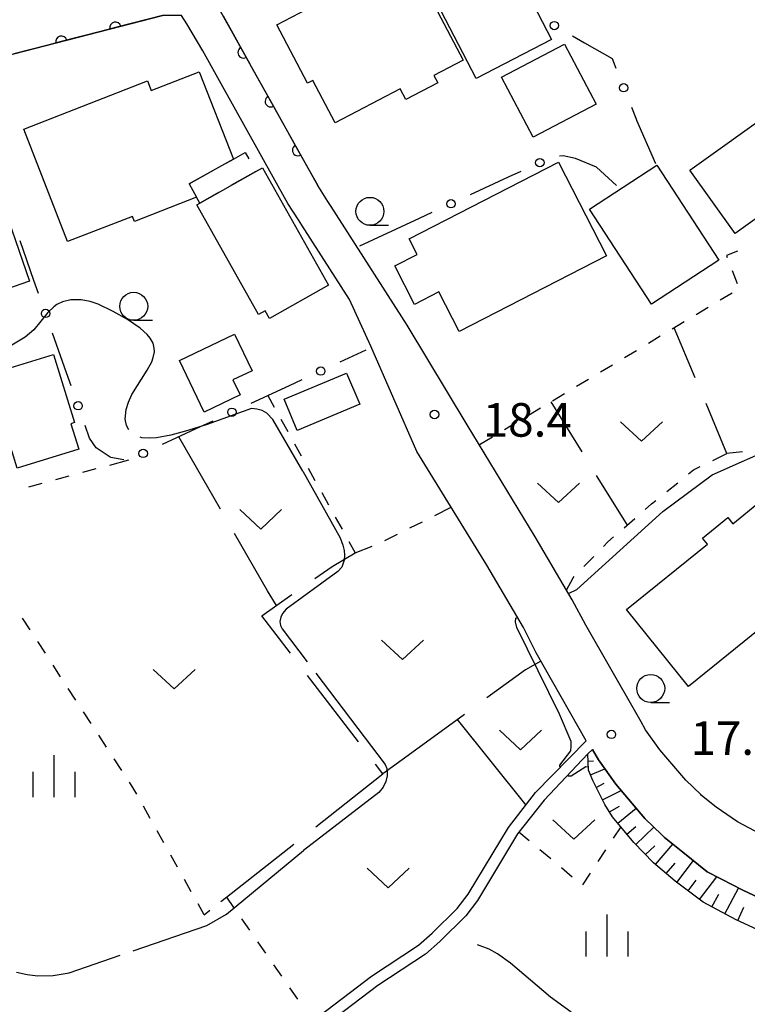
# Model space of a CAD drawing. Units: metres. Extents: x -40055 to -37747, y -144091 to -142373.
# Drawn here: x -38984 to -38919, y -143905 to -143817 of the extents above; entities that cross this region are included whole.
import ezdxf

# ---------------------------------------------------------------- set-up
doc = ezdxf.new("R2010")
doc.units = ezdxf.units.M
doc.header["$LTSCALE"] = 2.5
doc.layers.get('0').update_dxf_attribs({"linetype": 'CONTINUOUS'})
for name, color, linetype in [('2101000', 7, 'CONTINUOUS'), ('3001000', 7, 'CONTINUOUS'), ('3003000', 7, 'CONTINUOUS'), ('6101110', 7, 'CONTINUOUS'), ('6101120', 7, 'CONTINUOUS'), ('6101990', 7, 'CONTINUOUS'), ('6110000', 7, 'CONTINUOUS'), ('6130000', 7, 'CONTINUOUS'), ('6301000', 7, 'CONTINUOUS'), ('6302000', 7, 'CONTINUOUS'), ('6313000', 7, 'CONTINUOUS'), ('6331000', 7, 'CONTINUOUS'), ('6334000', 7, 'CONTINUOUS'), ('7102000', 7, 'CONTINUOUS'), ('7103000', 7, 'CONTINUOUS'), ('7312000', 7, 'CONTINUOUS')]:
    doc.layers.add(name, color=color, linetype=linetype)
doc.styles.add('Dm_Anotation', font='txt')

# ---------------------------------------------------------------- blocks, each defined once
blk = doc.blocks.new('633100')
at = {"color": 0, "linetype": 'ByBlock', "lineweight": -2}
blk.add_lwpolyline([(0, -0.5), (0.67, -0.5)], dxfattribs=at)
blk.add_circle((0, 0), 0.5, dxfattribs=at)
blk = doc.blocks.new('631300')
at = {"color": 0, "linetype": 'ByBlock', "lineweight": -2}
blk.add_lwpolyline([(0.75, 0.35), (0, -0.35), (-0.75, 0.35)], dxfattribs=at)
blk = doc.blocks.new('731200')
at = {"color": 0, "linetype": 'ByBlock', "lineweight": -2}
blk.add_circle((0, 0), 0.15, dxfattribs=at)
blk = doc.blocks.new('633400')
at = {"color": 0, "linetype": 'ByBlock', "lineweight": -2}
for points in [[(0, -0.75), (0, 0.75)], [(-0.75, -0.75), (-0.75, 0.15)], [(0.75, -0.75), (0.75, 0.15)]]:
    blk.add_lwpolyline(points, dxfattribs=at)
blk = doc.blocks.new('DMDR_HANEN_0.2')
at = {"color": 0, "linetype": 'Continuous', "lineweight": -2}
blk.add_arc((0, 0), 1, 180, 0, dxfattribs=at)
blk = doc.blocks.new('DMDR_POINT_0.15')
at = {"color": 0, "linetype": 'Continuous', "lineweight": -2}
blk.add_circle((0, 0), 1, dxfattribs=at)

msp = doc.modelspace()

# ---------------------------------------------------------------- linework, layer by layer
at = {"layer": '2101000', "flags": 128}
for points in [[(-38943.755, -143853.214), (-38949.139, -143844.304), (-38955.933, -143833.717), (-38956.23, -143833.249), (-38957.122, -143831.842), (-38963.185, -143820.972), (-38964.691, -143818.273), (-38965.896, -143816.106), (-38965.624, -143814.61), (-38964.242, -143814.144)], [(-39022.928, -143834.793), (-39021.438, -143833.912), (-39018.747, -143832.227), (-39016.2, -143830.778), (-39012.718, -143829.172), (-39009.796, -143827.98), (-39004.747, -143826.031), (-38996.201, -143823.297), (-38984.287, -143820.07), (-38971.001, -143816.623)], [(-38948.266, -143855.595), (-38952.362, -143846.189), (-38954.288, -143842.021), (-38958.547, -143835.384), (-38958.849, -143834.908), (-38959.787, -143833.428), (-38965.893, -143822.482), (-38967.399, -143819.781), (-38968.825, -143817.395), (-38969.293, -143816.636), (-38971.001, -143816.623)], [(-38917.58, -143889.77), (-38919.602, -143888.712), (-38921.492, -143887.397), (-38922.815, -143886.345), (-38922.882, -143886.279), (-38924.215, -143884.99), (-38926.535, -143882.258), (-38927.816, -143880.472), (-38928.215, -143879.772), (-38928.696, -143878.93), (-38933.149, -143871.126), (-38934.377, -143868.871), (-38937.684, -143863.235), (-38943.755, -143853.214)], [(-38933.125, -143881.458), (-38937.604, -143873.61), (-38938.73, -143871.332), (-38941.997, -143865.766), (-38948.266, -143855.595)], [(-38957.566, -143906.501), (-38952.32, -143902.517), (-38948.101, -143899.738), (-38946.885, -143898.662), (-38944.643, -143896.444), (-38943.681, -143895.176), (-38940.08, -143889.208), (-38937.642, -143886.1), (-38933.125, -143881.458)], [(-38892.387, -143896.937), (-38901.855, -143898.173), (-38903.214, -143898.223), (-38904.918, -143898.278), (-38908.287, -143897.995), (-38910.42, -143897.664), (-38910.672, -143897.61), (-38912.34, -143897.256), (-38914.464, -143896.668), (-38916.477, -143896.064), (-38919.186, -143894.798), (-38919.99, -143894.378), (-38922.303, -143893.168), (-38924.474, -143891.413), (-38926.118, -143890.106), (-38926.36, -143889.871), (-38927.868, -143888.413), (-38930.479, -143885.338), (-38932.03, -143883.175), (-38932.558, -143882.25), (-38932.988, -143882.626)], [(-38932.988, -143882.626), (-38936.888, -143886.759), (-38939.256, -143889.777), (-38942.851, -143895.736), (-38943.889, -143897.105), (-38946.205, -143899.396), (-38947.488, -143900.532), (-38951.741, -143903.333), (-38956.843, -143907.207)]]:
    msp.add_lwpolyline(points, dxfattribs=at)
at = {"layer": '3001000', "flags": 128}
for points in [[(-38941.651, -143808.304), (-38936.211, -143818.769), (-38942.948, -143822.272), (-38949.249, -143810.152), (-38947.219, -143809.097), (-38946.817, -143809.871), (-38944.878, -143808.863), (-38944.42, -143809.743)], [(-38949.851, -143809.755), (-38944.109, -143820.628), (-38946.733, -143822.013), (-38946.397, -143822.65), (-38949.235, -143824.149), (-38949.747, -143823.179), (-38955.553, -143826.245), (-38957.562, -143822.438), (-38958.023, -143822.682), (-38960.77, -143817.48), (-38953.92, -143813.863), (-38954.729, -143812.331)], [(-38932.24, -143824.553), (-38937.872, -143827.516), (-38940.692, -143822.154), (-38935.06, -143819.191)], [(-38967.948, -143832.875), (-38973.515, -143835.051), (-38973.695, -143834.59), (-38979.477, -143836.851), (-38983.408, -143826.799), (-38972.34, -143822.472), (-38972.002, -143823.337), (-38967.707, -143821.658), (-38964.652, -143829.471), (-38968.61, -143831.697)], [(-38997.986, -143827.198), (-38988.582, -143823.948), (-38982.9, -143840.388), (-38988.86, -143842.448), (-38990.651, -143837.266), (-39003.951, -143841.863), (-39005.313, -143837.925), (-39004.502, -143837.644), (-39005.201, -143835.62), (-39006.096, -143835.93), (-39008.511, -143828.944), (-39001.232, -143826.428), (-38999.725, -143830.787), (-38997.063, -143829.867)], [(-38923.844, -143830.451), (-38916.217, -143825), (-38911.514, -143831.58), (-38916.819, -143835.372), (-38917.47, -143834.461), (-38919.792, -143836.12)], [(-38962.643, -143830.58), (-38962.06, -143830.253), (-38956.16, -143840.748), (-38961.424, -143843.708), (-38961.806, -143843.028), (-38962.406, -143843.365), (-38967.925, -143833.55), (-38967.654, -143833.397)], [(-38948.952, -143836.601), (-38935.607, -143829.749), (-38931.304, -143838.129), (-38944.466, -143844.886), (-38946.285, -143841.344), (-38948.472, -143842.466), (-38950.242, -143839.018), (-38948.239, -143837.99)], [(-38926.813, -143830.019), (-38921.275, -143838.508), (-38927.29, -143842.432), (-38932.828, -143833.943)], [(-38967.264, -143852.083), (-38969.478, -143847.467), (-38964.568, -143845.112), (-38962.997, -143848.389), (-38964.704, -143849.208), (-38964.062, -143850.547)], [(-38983.986, -143857.091), (-38986.573, -143848.736), (-38980.75, -143846.934), (-38978.865, -143853.026), (-38979.19, -143853.127), (-38978.49, -143855.39)], [(-38954.535, -143848.591), (-38953.366, -143851.389), (-38958.962, -143853.725), (-38960.13, -143850.927)], [(-38929.527, -143869.74), (-38922.291, -143863.893), (-38922.734, -143863.346), (-38920.47, -143861.517), (-38920.026, -143862.066), (-38917.543, -143860.06), (-38911.997, -143866.922), (-38923.98, -143876.605)]]:
    msp.add_lwpolyline(points, close=True, dxfattribs=at)
at = {"layer": '3003000', "linetype": 'Continuous'}
for points in [[(-38965.254, -143829.81), (-38964.652, -143829.471)], [(-38964.652, -143829.471), (-38963.599, -143828.879)], [(-38963.599, -143828.879), (-38963.272, -143829.462)], [(-38968.61, -143831.697), (-38966.373, -143830.439)], [(-38962.643, -143830.58), (-38964.88, -143831.838)], [(-38967.948, -143832.875), (-38967.981, -143832.815)], [(-38967.654, -143833.397), (-38967.948, -143832.875)], [(-38965.999, -143832.467), (-38967.654, -143833.397)]]:
    msp.add_lwpolyline(points, dxfattribs=at)
at = {"layer": '6101110', "flags": 128}
msp.add_lwpolyline([(-38917.826, -143898.319), (-38919.716, -143897.463), (-38922.669, -143895.9), (-38925.178, -143894.012), (-38927.097, -143892.36), (-38928.869, -143890.561), (-38930.762, -143888.271), (-38931.441, -143887.15), (-38932.534, -143885.026), (-38932.918, -143884.083), (-38932.988, -143882.626)], dxfattribs=at)
at = {"layer": '6101120', "flags": 128}
msp.add_lwpolyline([(-38932.988, -143882.626), (-38932.558, -143882.25), (-38932.03, -143883.175), (-38930.479, -143885.338), (-38927.868, -143888.413), (-38926.36, -143889.871), (-38926.118, -143890.106), (-38924.474, -143891.413), (-38922.303, -143893.168), (-38919.99, -143894.378), (-38919.186, -143894.798), (-38916.477, -143896.064)], dxfattribs=at)
at = {"layer": '6101990', "flags": 128}
for points in [[(-38932.956, -143883.283), (-38932.471, -143883.26)], [(-38932.748, -143884.499), (-38931.457, -143883.974)], [(-38932.222, -143885.632), (-38931.508, -143885.265)], [(-38931.65, -143886.744), (-38930.004, -143885.897)], [(-38931.03, -143887.828), (-38930.15, -143887.295)], [(-38930.296, -143888.835), (-38928.658, -143887.482)], [(-38929.499, -143889.799), (-38928.673, -143889.116)], [(-38928.686, -143890.747), (-38927.085, -143889.171)], [(-38927.809, -143891.638), (-38926.998, -143890.839)], [(-38926.919, -143892.514), (-38925.363, -143890.707)], [(-38925.015, -143894.135), (-38923.538, -143892.17)], [(-38925.971, -143893.33), (-38925.178, -143892.408)], [(-38924.016, -143894.886), (-38923.291, -143893.921)], [(-38922.994, -143895.655), (-38921.456, -143893.611)], [(-38920.733, -143896.925), (-38919.515, -143894.626)], [(-38921.882, -143896.316), (-38921.275, -143895.17)], [(-38919.563, -143897.533), (-38919.019, -143896.331)]]:
    msp.add_lwpolyline(points, dxfattribs=at)
at = {"layer": '6110000', "linetype": 'Continuous'}
for points in [[(-38971.001, -143816.623), (-38975.208, -143817.715)], [(-38965.583, -143816.669), (-38964.691, -143818.273)], [(-38976.418, -143818.029), (-38980.048, -143818.97)], [(-38975.208, -143817.715), (-38976.418, -143818.029)], [(-38964.691, -143818.273), (-38963.758, -143819.945)], [(-38980.048, -143818.97), (-38981.258, -143819.284)], [(-38981.258, -143819.284), (-38984.287, -143820.07)], [(-38963.758, -143819.945), (-38963.185, -143820.972)], [(-38963.185, -143820.972), (-38963.149, -143821.036)], [(-38963.149, -143821.036), (-38961.322, -143824.311)], [(-38961.322, -143824.311), (-38960.713, -143825.403)], [(-38960.713, -143825.403), (-38958.887, -143828.678)], [(-38958.887, -143828.678), (-38958.278, -143829.77)], [(-38958.278, -143829.77), (-38957.122, -143831.842)]]:
    msp.add_lwpolyline(points, dxfattribs=at)
at = {"layer": '6130000', "linetype": 'Continuous'}
for points in [[(-38934.343, -143818.469), (-38933.259, -143819.09)], [(-38933.259, -143819.09), (-38930.808, -143820.494)], [(-38930.808, -143820.494), (-38930.466, -143821.355)], [(-38929.082, -143824.84), (-38928.691, -143825.826)], [(-38928.691, -143825.826), (-38928.615, -143825.999)], [(-38928.615, -143825.999), (-38926.933, -143829.857)], [(-38935.183, -143829.172), (-38935.501, -143829.217)], [(-38934.066, -143829.424), (-38935.183, -143829.172)], [(-38932.198, -143830.19), (-38934.066, -143829.424)], [(-38938.968, -143830.575), (-38940.103, -143831.1)], [(-38930.426, -143831.821), (-38932.198, -143830.19)], [(-38940.103, -143831.1), (-38943.507, -143832.673)], [(-38948.046, -143834.77), (-38953.395, -143837.242)], [(-38946.911, -143834.246), (-38948.046, -143834.77)], [(-38982.491, -143840.317), (-38983.736, -143836.78)], [(-38982.076, -143841.497), (-38982.491, -143840.317)], [(-38979.586, -143848.571), (-38980.831, -143845.034)], [(-38952.821, -143846.553), (-38955.15, -143847.632)], [(-38979.171, -143849.75), (-38979.586, -143848.571)], [(-38959.687, -143849.735), (-38963.089, -143851.312)], [(-38958.553, -143849.209), (-38959.687, -143849.735)], [(-38977.529, -143854.417), (-38977.926, -143853.288)], [(-38967.626, -143853.414), (-38971.028, -143854.991)], [(-38966.492, -143852.889), (-38967.626, -143853.414)], [(-38976.942, -143855.276), (-38977.529, -143854.417)], [(-38975.675, -143856.102), (-38976.942, -143855.276)], [(-38975.606, -143856.147), (-38975.675, -143856.102)], [(-38974.457, -143856.356), (-38975.606, -143856.147)]]:
    msp.add_lwpolyline(points, dxfattribs=at)
at = {"layer": '6301000', "linetype": 'Continuous'}
for points in [[(-38919.581, -143837.709), (-38920.581, -143838.1)], [(-38920.581, -143838.1), (-38920.517, -143838.264)], [(-38920.064, -143839.429), (-38919.611, -143840.594)], [(-38920.063, -143841.45), (-38921.135, -143842.093)], [(-38922.207, -143842.736), (-38923.279, -143843.379)], [(-38924.351, -143844.022), (-38925.423, -143844.665)], [(-38926.494, -143845.308), (-38927.566, -143845.951)], [(-38928.638, -143846.595), (-38929.71, -143847.238)], [(-38930.782, -143847.881), (-38931.854, -143848.524)], [(-38932.926, -143849.167), (-38933.997, -143849.81)], [(-38961.587, -143850.615), (-38961.021, -143851.633)], [(-38935.069, -143850.453), (-38936.141, -143851.096)], [(-38937.213, -143851.74), (-38938.285, -143852.383)], [(-38960.413, -143852.725), (-38959.806, -143853.817)], [(-38939.357, -143853.026), (-38940.429, -143853.669)], [(-38941.5, -143854.312), (-38942.666, -143855.012)], [(-38959.198, -143854.91), (-38958.591, -143856.002)], [(-38921.798, -143856.403), (-38920.535, -143855.782)], [(-38919.134, -143855.646), (-38920.535, -143855.782)], [(-38974.03, -143856.383), (-38975.745, -143856.845)], [(-38923.527, -143857.253), (-38922.92, -143856.955)], [(-38979.365, -143857.822), (-38980.572, -143858.148)], [(-38976.952, -143857.171), (-38978.159, -143857.497)], [(-38957.983, -143857.095), (-38957.375, -143858.187)], [(-38923.973, -143857.614), (-38923.527, -143857.253)], [(-38981.779, -143858.474), (-38982.986, -143858.799)], [(-38925.913, -143859.19), (-38924.943, -143858.402)], [(-38956.768, -143859.28), (-38956.16, -143860.372)], [(-38927.838, -143860.785), (-38927.274, -143860.294)], [(-38927.274, -143860.294), (-38926.884, -143859.978)], [(-38946.642, -143861.324), (-38945.183, -143860.597)], [(-38955.553, -143861.464), (-38954.945, -143862.557)], [(-38948.88, -143862.438), (-38947.761, -143861.881)], [(-38929.726, -143862.424), (-38928.782, -143861.605)], [(-38951.117, -143863.553), (-38949.999, -143862.996)], [(-38954.338, -143863.649), (-38953.772, -143864.667)], [(-38953.772, -143864.667), (-38952.259, -143864.059)], [(-38931.579, -143864.1), (-38931.176, -143863.684)], [(-38931.176, -143863.684), (-38930.67, -143863.244)], [(-38933.318, -143865.896), (-38932.448, -143864.998)], [(-38934.879, -143868.015), (-38934.275, -143866.885)], [(-38934.275, -143866.885), (-38934.187, -143866.794)], [(-38982.835, -143871.549), (-38983.518, -143870.502)], [(-38981.47, -143873.643), (-38982.152, -143872.596)], [(-38980.104, -143875.738), (-38980.787, -143874.691)], [(-38978.739, -143877.832), (-38979.421, -143876.785)], [(-38977.373, -143879.926), (-38978.056, -143878.879)], [(-38976.008, -143882.02), (-38976.69, -143880.973)], [(-38974.642, -143884.114), (-38975.325, -143883.067)], [(-38973.555, -143885.781), (-38973.959, -143885.161)], [(-38973.306, -143886.226), (-38973.555, -143885.781)], [(-38972.087, -143888.409), (-38972.697, -143887.318)], [(-38970.868, -143890.591), (-38971.478, -143889.5)], [(-38930.038, -143889.147), (-38930.706, -143890.168)], [(-38938.209, -143890.419), (-38939.142, -143889.632)], [(-38936.297, -143892.029), (-38937.253, -143891.224)], [(-38931.39, -143891.214), (-38932.074, -143892.261)], [(-38969.649, -143892.774), (-38970.259, -143891.683)], [(-38934.385, -143893.64), (-38935.341, -143892.834)], [(-38968.43, -143894.957), (-38969.04, -143893.865)], [(-38932.758, -143893.307), (-38933.442, -143894.353)], [(-38965.787, -143895.84), (-38965.276, -143895.437)], [(-38965.276, -143895.437), (-38964.637, -143896.354)], [(-38967.28, -143897.016), (-38967.821, -143896.048)], [(-38967.28, -143897.016), (-38966.769, -143896.613)], [(-38963.923, -143897.38), (-38963.208, -143898.405)], [(-38962.493, -143899.431), (-38961.779, -143900.456)], [(-38961.064, -143901.482), (-38960.349, -143902.507)], [(-38959.634, -143903.533), (-38958.92, -143904.558)]]:
    msp.add_lwpolyline(points, dxfattribs=at)
at = {"layer": '6302000', "linetype": 'Continuous'}
for points in [[(-38923.379, -143849.021), (-38925.254, -143844.564)], [(-38936.268, -143851.173), (-38933.526, -143855.624)], [(-38920.535, -143855.782), (-38922.41, -143851.325)], [(-38965.816, -143860.767), (-38969.538, -143854.301)], [(-38932.215, -143857.753), (-38929.473, -143862.204)], [(-38961.623, -143868.05), (-38964.569, -143862.933)], [(-38955.833, -143865.873), (-38953.772, -143864.667)], [(-38957.382, -143866.964), (-38955.833, -143865.873)], [(-38962.126, -143870.304), (-38959.426, -143868.403)], [(-38960.808, -143869.376), (-38961.623, -143868.05)], [(-38959.57, -143873.635), (-38962.126, -143870.304)], [(-38937.178, -143874.357), (-38938.552, -143875.118)], [(-38938.552, -143875.118), (-38941.991, -143877.629)], [(-38953.482, -143881.569), (-38958.048, -143875.618)], [(-38944.011, -143879.103), (-38948.719, -143882.54)], [(-38948.719, -143882.54), (-38951.295, -143884.42)], [(-38951.295, -143884.42), (-38951.961, -143883.552)], [(-38957.304, -143889.155), (-38951.295, -143884.42)], [(-38965.276, -143895.437), (-38959.267, -143890.702)]]:
    msp.add_lwpolyline(points, dxfattribs=at)
at = {"layer": '6302000', "flags": 128}
msp.add_lwpolyline([(-38944.643, -143879.564), (-38938.51, -143887.207)], dxfattribs=at)
at = {"layer": '7102000', "elevation": 18, "flags": 128}
for points in [[(-38934.709, -143868.304), (-38933.957, -143867.951), (-38926.267, -143860.977), (-38921.868, -143857.689), (-38915.798, -143855.023), (-38908.278, -143852.194)], [(-38935.417, -143883.813), (-38935.469, -143883.755), (-38935.48, -143883.653), (-38934.499, -143882.354), (-38934.454, -143881.934), (-38934.454, -143881.537), (-38935.504, -143879.089), (-38939.311, -143871.34), (-38939.437, -143870.839), (-38939.411, -143870.514), (-38939.254, -143870.44)], [(-38932.93, -143883.817), (-38933.164, -143883.806), (-38934.474, -143884.627), (-38934.644, -143884.627), (-38934.7, -143884.627), (-38934.785, -143884.53)]]:
    msp.add_lwpolyline(points, dxfattribs=at)
at = {"layer": '7103000', "linetype": 'Continuous', "elevation": 19}
for points in [[(-38979.2, -143842.041), (-38979.94, -143842.224)], [(-38978.272, -143842.037), (-38979.2, -143842.041)], [(-38977.458, -143842.202), (-38978.272, -143842.037)], [(-38980.714, -143842.667), (-38981.243, -143843.182)], [(-38980.45, -143842.479), (-38980.714, -143842.667)], [(-38979.94, -143842.224), (-38980.45, -143842.479)], [(-38976.752, -143842.449), (-38977.458, -143842.202)], [(-38975.413, -143843.086), (-38976.752, -143842.449)], [(-38981.243, -143843.182), (-38982.511, -143844.726)], [(-38974.139, -143843.813), (-38975.413, -143843.086)], [(-38973.002, -143844.586), (-38974.139, -143843.813)], [(-38972.358, -143845.157), (-38973.002, -143844.586)], [(-38983.287, -143845.403), (-38984.478, -143846.104)], [(-38982.511, -143844.726), (-38983.287, -143845.403)], [(-38972.098, -143845.471), (-38972.358, -143845.157)], [(-38971.846, -143845.933), (-38972.098, -143845.471)], [(-38971.735, -143846.364), (-38971.846, -143845.933)], [(-38971.725, -143846.71), (-38971.735, -143846.364)], [(-38971.964, -143847.593), (-38971.82, -143847.218)], [(-38971.82, -143847.218), (-38971.725, -143846.71)], [(-38972.373, -143848.339), (-38971.964, -143847.593)], [(-38973.727, -143850.504), (-38972.373, -143848.339)], [(-38974.046, -143851.191), (-38973.727, -143850.504)], [(-38974.259, -143851.864), (-38974.046, -143851.191)], [(-38974.342, -143852.721), (-38974.259, -143851.864)], [(-38963.056, -143851.775), (-38967.086, -143853.235)], [(-38962.553, -143851.832), (-38963.056, -143851.775)], [(-38962.076, -143851.944), (-38962.553, -143851.832)], [(-38961.673, -143852.189), (-38962.076, -143851.944)], [(-38961.148, -143852.733), (-38961.673, -143852.189)], [(-38974.229, -143853.296), (-38974.342, -143852.721)], [(-38974.007, -143853.675), (-38974.229, -143853.296)], [(-38967.086, -143853.235), (-38968.928, -143853.802)], [(-38958.443, -143857.355), (-38961.148, -143852.733)], [(-38972.838, -143854.372), (-38972.988, -143854.336)], [(-38972.189, -143854.426), (-38972.838, -143854.372)], [(-38970.263, -143854.153), (-38971.526, -143854.385)], [(-38968.928, -143853.802), (-38970.263, -143854.153)], [(-38971.526, -143854.385), (-38972.189, -143854.426)], [(-38958.443, -143857.355), (-38955.102, -143863.33)], [(-38955.102, -143863.33), (-38954.874, -143863.971)], [(-38954.874, -143863.971), (-38954.751, -143864.467)], [(-38954.721, -143864.872), (-38954.754, -143865.332)], [(-38954.751, -143864.467), (-38954.721, -143864.872)], [(-38954.754, -143865.332), (-38954.976, -143865.958)], [(-38955.316, -143866.347), (-38959.93, -143869.691)], [(-38954.976, -143865.958), (-38955.316, -143866.347)], [(-38960.28, -143870.08), (-38960.433, -143870.415)], [(-38959.93, -143869.691), (-38960.28, -143870.08)], [(-38960.433, -143870.415), (-38960.518, -143870.79)], [(-38960.518, -143870.79), (-38960.451, -143871.163)], [(-38960.451, -143871.163), (-38960.309, -143871.445)], [(-38960.309, -143871.445), (-38958.056, -143874.412)], [(-38957.3, -143875.407), (-38951.101, -143883.569)], [(-38951.101, -143883.569), (-38950.95, -143883.943)], [(-38950.95, -143883.943), (-38950.902, -143884.254)], [(-38950.902, -143884.254), (-38950.927, -143884.606)], [(-38951.036, -143885.089), (-38951.285, -143885.608)], [(-38950.927, -143884.606), (-38951.036, -143885.089)], [(-38951.285, -143885.608), (-38951.659, -143886.074)], [(-38951.659, -143886.074), (-38958.381, -143891.264)], [(-38965.273, -143896.96), (-38958.381, -143891.264)], [(-38967.022, -143897.985), (-38965.273, -143896.96)], [(-38973.607, -143900.232), (-38967.022, -143897.985)], [(-38941.782, -143900.092), (-38942.846, -143899.704)], [(-38941.056, -143900.493), (-38941.782, -143900.092)], [(-38979.341, -143902.19), (-38974.79, -143900.636)], [(-38939.879, -143901.336), (-38941.056, -143900.493)], [(-38936.299, -143904.381), (-38939.879, -143901.336)], [(-38984.059, -143902.147), (-38983.103, -143902.365)], [(-38983.103, -143902.365), (-38982.154, -143902.479)], [(-38982.154, -143902.479), (-38980.779, -143902.456)], [(-38980.779, -143902.456), (-38979.341, -143902.19)], [(-38934.471, -143905.731), (-38936.299, -143904.381)]]:
    msp.add_lwpolyline(points, dxfattribs=at)

# ---------------------------------------------------------------- block references
at = {"layer": '6110000', "linetype": 'Continuous', "xscale": 0.5, "yscale": 0.5, "zscale": 0.5}
for p, rotation in [((-38975.208, -143817.715), 194.5429484414963), ((-38980.048, -143818.97), 194.5429484414963), ((-38963.758, -143819.945), 299.1532712437822), ((-38961.322, -143824.311), 299.15363843472), ((-38958.887, -143828.678), 299.15363843472)]:
    msp.add_blockref('DMDR_HANEN_0.2', p, dxfattribs=dict(at, rotation=rotation))
at = {"layer": '6130000', "linetype": 'Continuous', "xscale": 0.375, "yscale": 0.375, "zscale": 0.375}
for p, rotation in [((-38935.97, -143817.537), 330.198907921474), ((-38929.774, -143823.097), 291.6579483189169), ((-38937.266, -143829.789), 204.8013317665892), ((-38945.209, -143833.459), 204.8013317665892), ((-38981.454, -143843.265), 109.3890560637474), ((-38956.852, -143848.421), 204.8667677074256), ((-38978.549, -143851.519), 109.3890560637474), ((-38964.79, -143852.1), 204.8667677074256), ((-38972.729, -143855.78), 204.8667677074256)]:
    msp.add_blockref('DMDR_POINT_0.15', p, dxfattribs=dict(at, rotation=rotation))
at = {"layer": '6313000', "xscale": 2.5, "yscale": 2.5, "zscale": 2.5}
for p in [(-38928.188, -143853.822), (-38935.594, -143859.298), (-38962.221, -143861.676), (-38949.536, -143873.331), (-38969.953, -143875.955), (-38938.996, -143881.386), (-38934.219, -143889.394), (-38950.828, -143893.719)]:
    msp.add_blockref('631300', p, dxfattribs=at)
at = {"layer": '6331000', "xscale": 2.5, "yscale": 2.5, "zscale": 2.5}
for p in [(-38952.455, -143834.142), (-38973.573, -143842.63), (-38927.352, -143876.789)]:
    msp.add_blockref('633100', p, dxfattribs=at)
at = {"layer": '6334000', "xscale": 2.5, "yscale": 2.5, "zscale": 2.5}
for p in [(-38980.695, -143884.615), (-38931.252, -143898.87)]:
    msp.add_blockref('633400', p, dxfattribs=at)
at = {"layer": '7312000', "xscale": 2.5, "yscale": 2.5, "zscale": 2.5}
for p in [(-38946.683, -143852.302, 18.442), (-38930.865, -143880.895, 17.2)]:
    msp.add_blockref('731200', p, dxfattribs=at)

# ---------------------------------------------------------------- texts
at = {"layer": '7312000', "style": 'Dm_Anotation'}
for s, p in [('18.4', (-38942.363, -143854.281, 18.442)), ('17.2', (-38923.796, -143882.724))]:
    msp.add_text(s, height=3, dxfattribs=at).set_placement(p)

doc.saveas('drawing.dxf')
